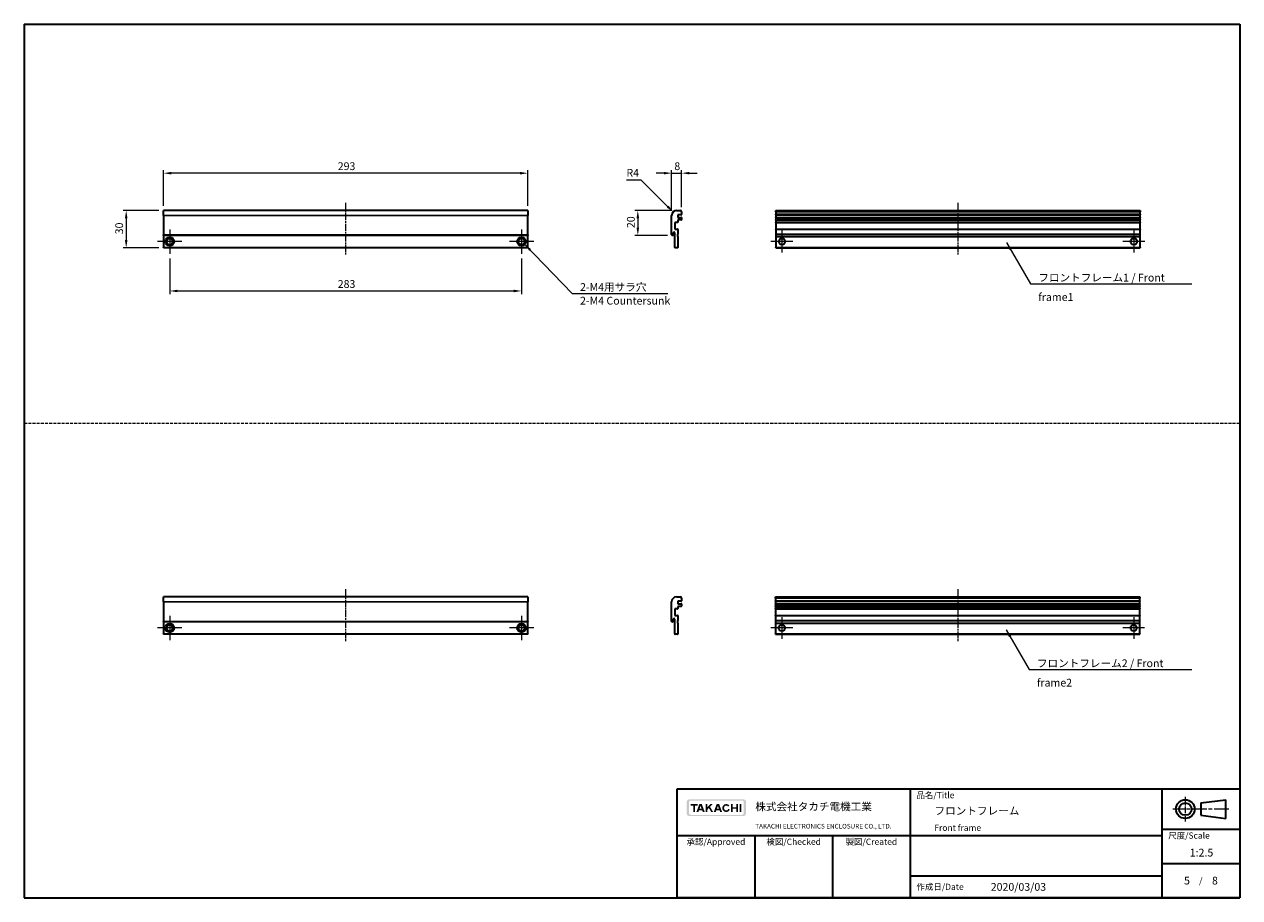
# Model space of a CAD drawing. Units: millimetres. Extents: x 4 to 9849, y 4 to 1268.
# Drawn here: x 5518 to 6496, y 4 to 706 of the extents above; entities that cross this region are included whole.
import ezdxf
from ezdxf.enums import TextEntityAlignment as Align

# ---------------------------------------------------------------- set-up
doc = ezdxf.new("R2010")
doc.units = ezdxf.units.MM
doc.linetypes.add('CHAIN', pattern=[0.35429999999999995, 0.2362, -0.0295, 0.0591, -0.0295])
doc.linetypes.add('DASH_DOT', pattern=[0.37, 0.24, -0.06, 0.01, -0.06])
for name, color, linetype, lineweight in [('Border (ISO)', 7, 'Continuous', 35), ('Center Mark (ISO)', 131, 'Continuous', 18), ('Centerline (ISO)', 131, 'Continuous', 18), ('Dimension (ISO)', 7, 'Continuous', 18), ('Dimension (ISO) @ 1', 7, 'Continuous', 18), ('Hatch (ISO)', 1, 'Continuous', 18), ('Sketch Geometry (ISO)', 7, 'Continuous', 18), ('Symbol (ISO)', 7, 'Continuous', 18), ('Symbol (ISO) @ 1', 7, 'Continuous', 18), ('Title (ISO)', 7, 'Continuous', 35), ('Visible (ISO)', 7, 'Continuous', 35), ('Visible Narrow (ISO)', 7, 'Continuous', 25)]:
    doc.layers.add(name, color=color, linetype=linetype, lineweight=lineweight)
doc.styles.add('Note Text (TK)', font='MS PGothic.ttf')
doc.styles.add('文字スタイル67', font='arial.ttf')
doc.dimstyles.new('Default - Method 1b (TK)', dxfattribs={"dimscale": 3, "dimtxt": 2.5, "dimasz": 2.5, "dimexe": 1, "dimexo": 1.499999999999999, "dimgap": 1, "dimtad": 1, "dimtoh": 1, "dimrnd": 1e-08, "dimdsep": 46, "dimtxsty": 'Note Text (TK)', "dimcen": 0.09, "dimdle": 5, "dimclrd": 100, "dimclre": 100, "dimclrt": 7, "dimadec": 1, "dimazin": 1, "dimtfac": 1, "dimtmove": 0, "dimatfit": 3, "dimfxl": 1, "dimtolj": 1, "dimlwd": -1, "dimlwe": -1, "dimarcsym": 0})
doc.dimstyles.new('Default - Method 1b (TK)$7', dxfattribs={"dimscale": 3, "dimtxt": 2.5, "dimasz": 2.5, "dimexe": 1, "dimexo": 1.499999999999999, "dimgap": 1, "dimtad": 1, "dimtoh": 1, "dimrnd": 1e-08, "dimdsep": 46, "dimtxsty": 'Note Text (TK)', "dimcen": 0.09, "dimdle": 5, "dimclrd": 100, "dimclre": 100, "dimclrt": 7, "dimadec": 1, "dimazin": 1, "dimtfac": 1, "dimtmove": 0, "dimatfit": 3, "dimfxl": 1, "dimtolj": 1, "dimlwd": -1, "dimlwe": -1, "dimarcsym": 0})

# ---------------------------------------------------------------- blocks, each defined once
blk = doc.blocks.new('図面枠 tk図枠')
at = {"layer": 'Border (ISO)'}
for p, q in [((14.49999999999999, 289), (405.4999999999999, 289)), ((14.49999999999999, 289), (14.50000000000001, 8.000000000000007)), ((405.4999999999999, 289), (405.4999999999999, 8.000000000000007)), ((14.50000000000001, 8.000000000000007), (405.4999999999999, 8.000000000000007))]:
    blk.add_line(p, q, dxfattribs=at)
blk = doc.blocks.new('表題欄 tk表題欄')
at = {"layer": 'Hatch (ISO)'}
h = blk.add_hatch(color=256, dxfattribs=at)
edge = h.paths.add_edge_path(flags=0)
edge.add_arc((95.57537688673352, 236.2990653650367), 0.5958259999999996, 269.9999999999897, 360)
edge.add_line((96.17120288673351, 236.2990653650368), (96.17120288673348, 239.7107813650365))
edge.add_arc((95.5753768867335, 239.7107813650366), 0.5958259999999996, 0, 90.0000000000068)
edge.add_line((95.57537688673342, 240.3066073650366), (79.13710888673356, 240.3066073650366))
edge.add_arc((79.13710888673353, 239.7107813650366), 0.5958259999999996, 89.99999999999744, 180)
edge.add_line((78.54128288673353, 239.7107813650365), (78.54128288673331, 236.2990653650368))
edge.add_arc((79.13710888673332, 236.2990653650365), 0.5958259999999996, 180, 270.0000000000231)
edge.add_line((79.13710888673356, 235.7032393650365), (95.57537688673342, 235.7032393650367))
edge = h.paths.add_edge_path()
edge.add_line((77.83935088673357, 239.9556413650366), (77.83935088673357, 236.0542053650368))
edge.add_arc((78.54128288673346, 236.0542053650367), 0.7019319999998935, 180, 270.0000000000087)
edge.add_line((78.54128288673357, 235.3522733650368), (96.17120288673352, 235.3522733650368))
edge.add_arc((96.17120288673351, 236.0542053650367), 0.7019319999998921, 270, 360)
edge.add_line((96.8731348867334, 236.0542053650368), (96.87313488673352, 239.9556413650366))
edge.add_arc((96.1712028867336, 239.9556413650367), 0.7019319999998921, 0, 90.00000000000873)
edge.add_line((96.17120288673348, 240.6575733650367), (78.54128288673357, 240.6575733650366))
edge.add_arc((78.54128288673357, 239.9556413650366), 0.7019319999999984, 90, 180)
for points in [[(79.07181288673355, 239.1476033650369), (79.07181288673355, 238.6578833650367), (79.92066088673353, 238.6578833650367), (79.92066088673353, 236.6581933650368), (80.50832488673353, 236.6581933650368), (80.50832488673353, 238.6578833650367), (81.35717288673355, 238.6578833650367), (81.35717288673355, 239.1476033650369)], [(85.68407849525303, 236.6581933650368), (84.9434673993943, 237.8918698287545), (84.41792288673358, 237.3246628822781), (84.41792288673358, 236.6581933650368), (83.89555488673355, 236.6581933650368), (83.89555488673355, 239.1476033650369), (84.41792288673358, 239.1476033650369), (84.41792288673358, 238.0993979968839), (85.38913556809511, 239.1476033650369), (86.10696490847272, 239.1476033650369), (85.31925422435492, 238.2974470774499), (86.30334488673353, 236.6581933650368)], [(92.09142939614459, 239.1476033650369), (92.09142939614459, 236.6581933650368), (92.60971639614465, 236.6581933650368), (92.60971639614465, 237.6580383650368), (93.76872039614462, 237.6580383650368), (93.76872039614462, 236.6581933650368), (94.28700739614459, 236.6581933650368), (94.28700739614459, 239.1476033650369), (93.76872039614462, 239.1476033650369), (93.76872039614462, 238.1477583650367), (92.60971639614465, 238.1477583650367), (92.60971639614465, 239.1476033650369)], [(94.84202339614467, 239.1476033650369), (94.84202339614467, 236.6581933650368), (95.36439139614473, 236.6581933650368), (95.36439139614473, 239.1476033650369)]]:
    blk.add_hatch(color=256, dxfattribs=at).paths.add_polyline_path(points)
h = blk.add_hatch(color=256, dxfattribs=at)
h.paths.add_polyline_path([(82.59020695886475, 237.7110913650368), (81.95242681460243, 237.7110913650368), (82.27131688673356, 238.5794973650367)], flags=0)
h.paths.add_polyline_path([(82.77903014574996, 237.1968853650368), (81.76360362771717, 237.1968853650368), (81.56578886050404, 236.6581933650368), (80.94907288673355, 236.6581933650368), (81.86321688673357, 239.1476033650369), (82.67941688673353, 239.1476033650369), (83.59356088673351, 236.6581933650368), (82.97684491296302, 236.6581933650368)])
h = blk.add_hatch(color=256, dxfattribs=at)
h.paths.add_polyline_path([(87.52707281460246, 237.7110913650368), (88.16485295886469, 237.7110913650368), (87.84596288673359, 238.5794973650367)], flags=0)
h.paths.add_polyline_path([(87.14043486050403, 236.6581933650368), (87.3382496277172, 237.1968853650368), (88.35367614574989, 237.1968853650368), (88.551490912963, 236.6581933650368), (89.16820688673343, 236.6581933650368), (88.25406288673352, 239.1476033650369), (87.43786288673356, 239.1476033650369), (86.52371888673358, 236.6581933650368)])
h = blk.add_hatch(color=256, dxfattribs=at)
edge = h.paths.add_edge_path()
edge.add_arc((90.52309888673334, 237.9028983650369), 1.273272000000011, 38.55054079078439, 336.5820184016556)
edge.add_line((91.69149139614446, 237.3968543650369), (91.17255542714857, 237.6216113977801))
edge.add_ellipse((90.52309888673352, 237.9028983650369), major_axis=(0, -0.7998759999999119), ratio=0.8673469387756529, start_angle=128.5505407907963, end_angle=426.582018401653, ccw=False)
edge.add_line((91.09381514418376, 238.3576891122095), (91.51887237036831, 238.6964075050431))
at = {"layer": 'Title (ISO)'}
for p, q in [((74.70882392282105, 244.052739026017), (255.7088239228211, 244.052739026017)), ((74.70882392282105, 209.052739026017), (74.70882392282105, 244.052739026017)), ((149.7088239228211, 244.052739026017), (149.7088239228211, 209.052739026017)), ((230.7088239228211, 244.052739026017), (230.7088239228211, 209.052739026017)), ((255.7088239228211, 244.052739026017), (255.7088239228211, 209.052739026017)), ((243.2088239228211, 239.552739026017), (251.2088239228211, 240.5527390260171)), ((243.2088239228211, 239.552739026017), (243.2088239228211, 235.552739026017)), ((251.2088239228211, 234.552739026017), (251.2088239228211, 240.5527390260171)), ((243.2088239228211, 235.552739026017), (251.2088239228211, 234.552739026017)), ((230.7088239228211, 231.052739026017), (255.7088239228211, 231.052739026017)), ((74.70882392282105, 229.052739026017), (230.7088239228211, 229.052739026017)), ((99.70882392282108, 229.052739026017), (99.70882392282108, 209.052739026017)), ((124.708823922821, 229.052739026017), (124.708823922821, 209.052739026017)), ((230.7088239228211, 220.052739026017), (255.7088239228211, 220.052739026017)), ((149.7088239228211, 216.052739026017), (230.7088239228211, 216.052739026017)), ((255.7088239228211, 209.052739026017), (74.70882392282105, 209.052739026017))]:
    blk.add_line(p, q, dxfattribs=at)
at = {"layer": 'Title (ISO)', "color": 4, "linetype": 'CHAIN', "lineweight": 18, "ltscale": 8.889559745788574}
blk.add_line((238.2088239228211, 241.552739026017), (238.2088239228211, 233.552739026017), dxfattribs=at)
at = {"layer": 'Title (ISO)', "color": 4, "linetype": 'CHAIN', "lineweight": 18, "ltscale": 20.00163269042969}
blk.add_line((252.2088239228211, 237.552739026017), (234.2088239228211, 237.552739026017), dxfattribs=at)
at = {"layer": 'Title (ISO)'}
for radius in [3, 2]:
    blk.add_circle((238.2088239228211, 237.552739026017), radius, dxfattribs=at)
at = {"layer": 'Title (ISO)', "color": 1, "char_height": 2.000000029802322, "line_spacing_factor": 1.5, "style": 'Note Text (TK)'}
for s, insert, attachment_point in [('\\fＭＳ Ｐゴシック|b0|i0;\\H2.0000;品名/Title', (151.708823922821, 242.052739026017), 4), ('\\fＭＳ Ｐゴシック|b0|i0;\\H2.0000;承認/Approved', (87.20882392282108, 227.052739026017), 5), ('\\fＭＳ Ｐゴシック|b0|i0;\\H2.0000;検図/Checked', (112.208823922821, 227.052739026017), 5), ('\\fＭＳ Ｐゴシック|b0|i0;\\H2.0000;製図/Created', (137.2088239228211, 227.052739026017), 5), ('\\fＭＳ Ｐゴシック|b0|i0;\\H2.0000;尺度/Scale', (232.7088239228211, 229.052739026017), 4), ('\\fＭＳ Ｐゴシック|b0|i0;\\H2.0000;作成日/Date', (151.708823922821, 212.552739026017), 4)]:
    blk.add_mtext(s, dxfattribs=dict(at, insert=insert, attachment_point=attachment_point))
at = {"layer": 'Title (ISO)', "color": 7, "line_spacing_factor": 1.5, "style": 'Note Text (TK)'}
for s, insert, char_height, attachment_point in [('株式会社タカチ電機工業', (99.87313488673345, 238.052739026017), 2.5, 4), ('\\fArial|b0|i0;\\H1.4986;TAKACHI ELECTRONICS ENCLOSURE CO., LTD.', (99.87313488673342, 232.052739026017), 1.49859994649887, 4), ('\\fＭＳ Ｐゴシック|b0|i0;\\H2.0000;/', (243.2088239228211, 214.552739026017), 2.000000029802322, 5)]:
    blk.add_mtext(s, dxfattribs=dict(at, insert=insert, char_height=char_height, attachment_point=attachment_point))
at = {"layer": 'Title (ISO)', "color": 7}
for tag, p, height, style in [('<品名>_001', (157.5383693773665, 235.7317162987443), 2.5, 'Note Text (TK)'), ('<Title>_001', (157.4932713957346, 230.5520568828656), 2.000000029802322, '文字スタイル67'), ('<ページ_No.>_001', (237.9488807410029, 213.302739026017), 2.5, 'Note Text (TK)'), ('<総ページ数>_001', (246.7997330137301, 213.302739026017), 2.5, 'Note Text (TK)'), ('作成日_001', (175.617914831912, 211.2814322078352), 2.5, 'Note Text (TK)')]:
    blk.add_attdef(tag, p, '', height=height, dxfattribs=dict(at, style=style))
at = {"layer": 'Title (ISO)', "color": 7, "style": 'Note Text (TK)'}
blk.add_attdef('<尺度>', text='', height=2.5, dxfattribs=at).set_placement((243.2088239228211, 223.5527390260171), align=Align.MIDDLE_CENTER)
blk = doc.blocks.new('*D83')
at = {"layer": 'Defpoints', "color": 0}
for p in [(5630.218207987269, 586.6086949416816), (5630.218207987269, 556.6086949416816), (5923.218207987269, 556.6086949416814)]:
    blk.add_point(p, dxfattribs=at)
at = {"layer": 'Dimension (ISO)', "color": 100}
for p, q in [((5630.218207987269, 560.3586949416816), (5630.218207987269, 589.1086949416815)), ((5916.968207987269, 586.6086949416816), (5636.468207987269, 586.6086949416816)), ((5923.218207987269, 560.3586949416815), (5923.218207987269, 589.1086949416815))]:
    blk.add_line(p, q, dxfattribs=at)
for points in [[(5636.468207987269, 587.6503616083482), (5636.468207987269, 585.567028275015), (5630.218207987269, 586.6086949416816)], [(5916.968207987269, 587.6503616083482), (5916.968207987269, 585.567028275015), (5923.218207987269, 586.6086949416816)]]:
    blk.add_solid(points, dxfattribs=at)
at = {"layer": 'Dimension (ISO)', "color": 7, "insert": (5770.36167389636, 592.2336949416815), "char_height": 6.25, "attachment_point": 4, "style": 'Note Text (TK)'}
blk.add_mtext('\\A1;293', dxfattribs=at)
blk = doc.blocks.new('*D84')
at = {"layer": 'Defpoints', "color": 0}
for p in [(5630.218207987271, 556.6086949416818), (5600.21820798727, 526.6086949416829), (5630.218207987271, 526.6086949416829)]:
    blk.add_point(p, dxfattribs=at)
at = {"layer": 'Dimension (ISO)', "color": 100}
for p, q in [((5626.468207987271, 556.6086949416818), (5597.71820798727, 556.6086949416818)), ((5600.21820798727, 550.3586949416818), (5600.21820798727, 532.8586949416829)), ((5626.468207987271, 526.6086949416829), (5597.71820798727, 526.6086949416829))]:
    blk.add_line(p, q, dxfattribs=at)
for points in [[(5599.176541320603, 550.3586949416818), (5601.259874653937, 550.3586949416818), (5600.21820798727, 556.6086949416818)], [(5599.176541320603, 532.8586949416829), (5601.259874653937, 532.8586949416829), (5600.21820798727, 526.6086949416829)]]:
    blk.add_solid(points, dxfattribs=at)
at = {"layer": 'Dimension (ISO)', "color": 7, "insert": (5594.593207987269, 537.4538653962275), "char_height": 6.25, "attachment_point": 4, "rotation": 90, "style": 'Note Text (TK)'}
blk.add_mtext('\\A1;30', dxfattribs=at)
blk = doc.blocks.new('*D85')
at = {"layer": 'Defpoints', "color": 0}
for p in [(5635.218207987269, 521.8586949416828), (5918.218207987269, 521.8586949416828), (5918.218207987269, 491.8586949416827)]:
    blk.add_point(p, dxfattribs=at)
at = {"layer": 'Dimension (ISO)', "color": 100}
for p, q in [((5635.218207987269, 518.1086949416828), (5635.218207987269, 489.3586949416827)), ((5918.218207987269, 518.1086949416828), (5918.218207987269, 489.3586949416827)), ((5641.468207987269, 491.8586949416827), (5911.968207987269, 491.8586949416827))]:
    blk.add_line(p, q, dxfattribs=at)
for points in [[(5641.468207987269, 492.9003616083494), (5641.468207987269, 490.8170282750161), (5635.218207987269, 491.8586949416827)], [(5911.968207987269, 492.9003616083494), (5911.968207987269, 490.8170282750161), (5918.218207987269, 491.8586949416827)]]:
    blk.add_solid(points, dxfattribs=at)
at = {"layer": 'Dimension (ISO)', "color": 7, "insert": (5770.36167389636, 497.4836949416827), "char_height": 6.25, "attachment_point": 4, "style": 'Note Text (TK)'}
blk.add_mtext('\\A1;283', dxfattribs=at)
blk = doc.blocks.new('*D86')
at = {"layer": 'Defpoints', "color": 0}
for p in [(6046.91977041088, 586.6086949416803), (6038.91977041088, 552.6086949416833), (6046.91977041088, 555.6086949416798)]:
    blk.add_point(p, dxfattribs=at)
at = {"layer": 'Dimension (ISO)', "color": 100}
for p, q in [((6032.66977041088, 586.6086949416803), (6026.41977041088, 586.6086949416803)), ((6038.91977041088, 556.3586949416833), (6038.91977041088, 589.1086949416803)), ((6038.91977041088, 586.6086949416803), (6046.91977041088, 586.6086949416803)), ((6046.91977041088, 559.3586949416797), (6046.91977041088, 589.1086949416803)), ((6053.169770410881, 586.6086949416803), (6059.41977041088, 586.6086949416803))]:
    blk.add_line(p, q, dxfattribs=at)
for points in [[(6032.66977041088, 587.6503616083469), (6032.66977041088, 585.5670282750136), (6038.91977041088, 586.6086949416803)], [(6053.169770410881, 587.6503616083469), (6053.169770410881, 585.5670282750136), (6046.91977041088, 586.6086949416803)]]:
    blk.add_solid(points, dxfattribs=at)
at = {"layer": 'Dimension (ISO)', "color": 7, "insert": (6041.07317950179, 592.2336949416803), "char_height": 6.25, "attachment_point": 4, "style": 'Note Text (TK)'}
blk.add_mtext('\\A1;8', dxfattribs=at)
blk = doc.blocks.new('*D87')
at = {"layer": 'Defpoints', "color": 0}
for p in [(6042.919770410883, 556.6086949416817), (6011.719770410872, 536.6086949416836), (6039.219770410875, 536.6086949416836)]:
    blk.add_point(p, dxfattribs=at)
at = {"layer": 'Dimension (ISO)', "color": 100}
for p, q in [((6039.169770410882, 556.6086949416817), (6009.219770410872, 556.6086949416817)), ((6011.719770410872, 550.3586949416817), (6011.719770410872, 542.8586949416836)), ((6035.469770410875, 536.6086949416836), (6009.219770410872, 536.6086949416836))]:
    blk.add_line(p, q, dxfattribs=at)
for points in [[(6010.678103744205, 550.3586949416817), (6012.761437077539, 550.3586949416817), (6011.719770410872, 556.6086949416817)], [(6010.678103744205, 542.8586949416836), (6012.761437077539, 542.8586949416836), (6011.719770410872, 536.6086949416836)]]:
    blk.add_solid(points, dxfattribs=at)
at = {"layer": 'Dimension (ISO)', "color": 7, "insert": (6006.094770410872, 542.4538653962279), "char_height": 6.25, "attachment_point": 4, "rotation": 90, "style": 'Note Text (TK)'}
blk.add_mtext('\\A1;20', dxfattribs=at)
blk = doc.blocks.new('*D88')
at = {"layer": 'Defpoints', "color": 0}
for p in [(6040.091343286133, 555.437122066427), (6042.919770410877, 552.6086949416821)]:
    blk.add_point(p, dxfattribs=at)
at = {"layer": 'Dimension (ISO)', "color": 100}
for p, q in [((6002.564105927948, 581.2640296309073), (6014.264435721653, 581.2640296309073)), ((6014.264435721653, 581.2640296309073), (6035.671925903717, 559.8565394488428))]:
    blk.add_line(p, q, dxfattribs=at)
blk.add_solid([(6036.408495467452, 560.5931090125786), (6034.93535633998, 559.1199698851065), (6040.091343286133, 555.437122066427)], dxfattribs=at)
at = {"layer": 'Dimension (ISO)', "color": 7, "insert": (6002.564105927948, 586.8890296309078), "char_height": 6.25, "attachment_point": 4, "style": 'Note Text (TK)'}
blk.add_mtext('\\A1;R4', dxfattribs=at)

msp = doc.modelspace()

# ---------------------------------------------------------------- linework, layer by layer
at = {"layer": 'Center Mark (ISO)', "linetype": 'CHAIN', "ltscale": 8.667317390441895}
for p, q in [((5635.218207987269, 541.3586949416828), (5635.218207987269, 521.8586949416828)), ((5918.218207987269, 541.3586949416828), (5918.218207987269, 521.8586949416828)), ((5644.968207987269, 531.6086949416828), (5625.468207987269, 531.6086949416828)), ((5927.968207987269, 531.6086949416828), (5908.468207987269, 531.6086949416828)), ((5635.218207987177, 230.541901563442), (5635.218207987177, 211.041901563442)), ((5918.218207987177, 230.541901563442), (5918.218207987177, 211.0419015634419)), ((5644.968207987177, 220.791901563442), (5625.468207987177, 220.791901563442)), ((5927.968207987177, 220.791901563442), (5908.468207987177, 220.791901563442))]:
    msp.add_line(p, q, dxfattribs=at)
at = {"layer": 'Center Mark (ISO)', "linetype": 'CHAIN', "ltscale": 7.822800159454345}
for p, q in [((6127.61591718579, 540.4086949416816), (6127.61591718579, 522.8086949416816)), ((6410.61591718579, 540.4086949416818), (6410.61591718579, 522.8086949416818)), ((6136.415917185789, 531.6086949416817), (6118.81591718579, 531.6086949416817)), ((6419.415917185791, 531.6086949416817), (6401.81591718579, 531.6086949416817)), ((6127.542408257282, 229.591901563441), (6127.542408257282, 211.9919015634409)), ((6410.542408257282, 229.591901563441), (6410.542408257282, 211.9919015634409)), ((6136.342408257282, 220.7919015634409), (6118.742408257282, 220.7919015634409)), ((6419.342408257282, 220.7919015634409), (6401.742408257283, 220.7919015634409))]:
    msp.add_line(p, q, dxfattribs=at)
at = {"layer": 'Centerline (ISO)', "linetype": 'CHAIN', "ltscale": 23.99096870422363}
for p, q in [((5776.718207987268, 562.8586949416816), (5776.718207987268, 520.3586949416826)), ((6269.115917185792, 562.8586949416805), (6269.115917185789, 520.3586949416817)), ((5776.718207987177, 252.0419015634407), (5776.718207987177, 209.5419015634419)), ((6269.042408257284, 252.0419015634399), (6269.042408257281, 209.5419015634409))]:
    msp.add_line(p, q, dxfattribs=at)
at = {"layer": 'Sketch Geometry (ISO)', "color": 4, "linetype": 'DASH_DOT', "lineweight": 18, "ltscale": 9.032109260559082}
msp.add_line((5518.283205583043, 385.5034865410188), (6495.783191289632, 385.5034865410188), dxfattribs=at)
at = {"layer": 'Visible (ISO)'}
for p, q in [((5923.218207987269, 556.6086949416814), (5630.218207987269, 556.6086949416816)), ((5630.218207987269, 552.6086949416833), (5630.218207987269, 556.6086949416816)), ((5630.218207987269, 552.6086949416833), (5630.218207987269, 536.9086949416837)), ((5923.218207987269, 556.6086949416814), (5923.218207987269, 552.6086949416833)), ((5923.218207987269, 536.9086949416836), (5923.218207987269, 552.6086949416833)), ((6038.919770410873, 536.9086949416836), (6038.91977041088, 552.6086949416833)), ((6042.919770410881, 556.6086949416814), (6045.919770410881, 556.6086949416805)), ((6043.91977041088, 553.2086949416818), (6043.919770410879, 551.0086949416811)), ((6046.61977041088, 553.2086949416802), (6043.91977041088, 553.2086949416818)), ((6043.919770410879, 551.0086949416811), (6046.619770410879, 551.0086949416805)), ((6043.919770410878, 549.0086949416813), (6043.919770410878, 547.3086949416822)), ((6046.619770410877, 549.0086949416803), (6043.919770410878, 549.0086949416813)), ((6046.91977041088, 555.6086949416798), (6046.91977041088, 553.50869494168)), ((6046.919770410879, 550.7086949416803), (6046.919770410879, 549.3086949416804)), ((6122.615917185791, 556.6086949416805), (6415.615917185791, 556.6086949416805)), ((6122.615917185791, 555.6086949416798), (6122.615917185791, 556.6086949416805)), ((6122.615917185791, 555.6086949416798), (6122.615917185791, 553.50869494168)), ((6122.615917185791, 553.2086949416802), (6122.615917185791, 553.50869494168)), ((6122.61591718579, 553.2086949416818), (6122.61591718579, 551.0086949416811)), ((6122.615917185791, 553.2086949416802), (6415.615917185792, 553.2086949416802)), ((6122.615917185791, 551.0086949416805), (6415.615917185792, 551.0086949416805)), ((6122.615917185791, 550.7086949416803), (6122.615917185791, 551.0086949416805)), ((6122.615917185791, 550.7086949416803), (6122.615917185791, 549.3086949416804)), ((6122.615917185791, 549.0086949416808), (6122.615917185791, 549.3086949416805)), ((6122.615917185791, 549.0086949416803), (6415.615917185792, 549.0086949416803)), ((6122.61591718579, 549.0086949416813), (6122.61591718579, 547.3086949416822)), ((6415.615917185791, 556.6086949416805), (6415.615917185792, 555.6086949416798)), ((6415.615917185792, 553.50869494168), (6415.615917185792, 555.6086949416798)), ((6415.615917185792, 553.50869494168), (6415.615917185792, 553.2086949416802)), ((6415.615917185789, 551.0086949416813), (6415.615917185789, 553.2086949416818)), ((6415.615917185792, 551.0086949416805), (6415.615917185792, 550.7086949416803)), ((6415.615917185792, 549.3086949416805), (6415.615917185792, 550.7086949416803)), ((6415.615917185792, 549.3086949416805), (6415.615917185792, 549.0086949416808)), ((6415.615917185789, 547.3086949416823), (6415.615917185789, 549.0086949416813)), ((6040.169770410874, 538.4836949416836), (6040.169770410873, 537.1086949416832)), ((6041.419770410877, 547.0086949416826), (6041.419770410875, 541.6086949416828)), ((6043.619770410877, 547.0086949416822), (6041.419770410877, 547.0086949416826)), ((6041.419770410875, 541.6086949416828), (6043.619770410876, 541.6086949416823)), ((6041.419770410869, 526.9086949416828), (6041.419770410874, 538.4836949416831)), ((6043.919770410875, 541.3086949416821), (6043.919770410873, 537.6086949416816)), ((6122.61591718579, 547.008694941682), (6122.61591718579, 547.3086949416822)), ((6122.615917185788, 547.0086949416826), (6122.615917185788, 541.6086949416828)), ((6122.61591718579, 547.0086949416822), (6415.615917185789, 547.0086949416822)), ((6122.61591718579, 541.6086949416823), (6415.615917185789, 541.6086949416823)), ((6122.61591718579, 541.3086949416821), (6122.61591718579, 541.6086949416823)), ((6122.61591718579, 541.3086949416821), (6122.61591718579, 537.6086949416816)), ((6415.615917185789, 547.3086949416823), (6415.615917185789, 547.0086949416822)), ((6415.615917185788, 541.6086949416828), (6415.615917185788, 547.0086949416826)), ((6415.615917185789, 541.6086949416823), (6415.615917185789, 541.3086949416821)), ((6415.615917185789, 537.6086949416816), (6415.615917185789, 541.3086949416822)), ((5630.218207987269, 536.6086949416836), (5630.218207987269, 536.9086949416837)), ((5923.218207987269, 536.6086949416833), (5630.218207987269, 536.6086949416833)), ((5630.218207987269, 536.6086949416833), (5630.218207987269, 526.9086949416828)), ((5923.218207987269, 536.9086949416837), (5923.218207987269, 536.6086949416836)), ((5923.218207987269, 526.9086949416828), (5923.218207987269, 536.6086949416833)), ((6039.669770410873, 536.6086949416833), (6039.219770410873, 536.6086949416833)), ((6043.719770410874, 537.6086949416816), (6043.719770410872, 535.6086949416814)), ((6043.919770410873, 537.6086949416816), (6043.719770410874, 537.6086949416816)), ((6043.719770410872, 535.6086949416814), (6043.919770410873, 535.6086949416814)), ((6043.919770410873, 535.6086949416814), (6043.91977041087, 526.9086949416815)), ((6122.61591718579, 537.6086949416816), (6122.61591718579, 535.6086949416814)), ((6122.61591718579, 537.6086949416816), (6415.615917185789, 537.6086949416816)), ((6122.61591718579, 535.6086949416814), (6415.615917185789, 535.6086949416814)), ((6122.61591718579, 535.6086949416814), (6122.61591718579, 526.9086949416815)), ((6415.615917185789, 535.6086949416814), (6415.615917185789, 537.6086949416816)), ((6415.615917185789, 526.9086949416816), (6415.615917185789, 535.6086949416814)), ((5630.218207987269, 526.6086949416826), (5630.218207987269, 526.9086949416828)), ((5923.218207987269, 526.6086949416826), (5630.218207987269, 526.6086949416826)), ((5923.218207987269, 526.9086949416828), (5923.218207987269, 526.6086949416826)), ((6043.619770410869, 526.6086949416817), (6041.719770410868, 526.6086949416826)), ((6122.61591718579, 526.6086949416817), (6122.61591718579, 526.9086949416816)), ((6122.61591718579, 526.6086949416817), (6415.615917185789, 526.6086949416817)), ((6415.615917185789, 526.9086949416815), (6415.615917185789, 526.6086949416817)), ((5923.218207987178, 245.7919015634407), (5630.218207987177, 245.7919015634407)), ((5630.218207987177, 241.7919015634426), (5630.218207987177, 245.7919015634407)), ((5923.218207987178, 245.7919015634407), (5923.218207987178, 241.7919015634426)), ((6042.870858932293, 245.7919015634407), (6045.870858932293, 245.7919015634399)), ((6046.870858932292, 244.7919015634389), (6046.87085893229, 242.6919015634393)), ((6122.542408257284, 245.7919015634399), (6415.542408257284, 245.7919015634399)), ((6122.542408257284, 244.791901563439), (6122.542408257284, 245.7919015634399)), ((6122.542408257284, 244.7919015634389), (6122.542408257284, 242.6919015634393)), ((6415.542408257284, 245.7919015634399), (6415.542408257284, 244.791901563439)), ((6415.542408257284, 242.6919015634394), (6415.542408257284, 244.791901563439)), ((5630.218207987177, 241.7919015634426), (5630.218207987177, 226.0919015634429)), ((5923.218207987178, 226.0919015634429), (5923.218207987178, 241.7919015634426)), ((6038.870858932283, 226.0919015634429), (6038.87085893229, 241.7919015634426)), ((6041.370858932288, 236.1919015634417), (6041.370858932285, 230.7919015634421)), ((6043.570858932287, 236.1919015634414), (6041.370858932288, 236.1919015634417)), ((6043.87085893229, 242.3919015634411), (6043.87085893229, 240.1919015634404)), ((6046.570858932291, 242.3919015634395), (6043.87085893229, 242.3919015634411)), ((6043.87085893229, 240.1919015634404), (6046.570858932289, 240.1919015634398)), ((6043.870858932288, 238.1919015634404), (6043.870858932288, 236.4919015634415)), ((6046.570858932289, 238.1919015634395), (6043.870858932288, 238.1919015634404)), ((6046.870858932289, 239.8919015634396), (6046.870858932289, 238.4919015634396)), ((6122.542408257284, 242.3919015634395), (6122.542408257284, 242.6919015634393)), ((6122.542408257282, 242.3919015634411), (6122.542408257282, 240.1919015634404)), ((6122.542408257284, 242.3919015634395), (6415.542408257284, 242.3919015634395)), ((6122.542408257284, 240.1919015634398), (6415.542408257284, 240.1919015634398)), ((6122.542408257284, 239.8919015634396), (6122.542408257284, 240.1919015634398)), ((6122.542408257284, 239.8919015634396), (6122.542408257284, 238.4919015634396)), ((6122.542408257284, 238.1919015634401), (6122.542408257284, 238.4919015634396)), ((6122.542408257284, 238.1919015634395), (6415.542408257284, 238.1919015634395)), ((6122.542408257282, 238.1919015634404), (6122.542408257282, 236.4919015634415)), ((6122.542408257282, 236.1919015634414), (6122.542408257282, 236.4919015634415)), ((6122.542408257281, 236.1919015634417), (6122.542408257281, 230.7919015634421)), ((6122.542408257282, 236.1919015634414), (6415.542408257282, 236.1919015634415)), ((6415.542408257284, 242.6919015634394), (6415.542408257284, 242.3919015634395)), ((6415.542408257282, 240.1919015634404), (6415.542408257282, 242.3919015634411)), ((6415.542408257284, 240.1919015634398), (6415.542408257284, 239.8919015634396)), ((6415.542408257284, 238.4919015634396), (6415.542408257284, 239.8919015634396)), ((6415.542408257284, 238.4919015634397), (6415.542408257284, 238.1919015634401)), ((6415.542408257282, 236.4919015634415), (6415.542408257282, 238.1919015634404)), ((6415.542408257282, 236.4919015634415), (6415.542408257282, 236.1919015634414)), ((6415.54240825728, 230.7919015634421), (6415.54240825728, 236.1919015634418)), ((5630.218207987177, 225.7919015634427), (5630.218207987177, 226.0919015634429)), ((5923.218207987178, 225.7919015634425), (5630.218207987177, 225.7919015634425)), ((5630.218207987177, 225.7919015634425), (5630.218207987177, 216.091901563442)), ((5923.218207987178, 226.0919015634429), (5923.218207987178, 225.7919015634427)), ((5923.218207987178, 216.091901563442), (5923.218207987178, 225.7919015634425)), ((6039.620858932283, 225.7919015634425), (6039.170858932283, 225.7919015634425)), ((6040.120858932284, 227.6669015634428), (6040.120858932283, 226.2919015634423)), ((6041.370858932285, 230.7919015634421), (6043.570858932286, 230.7919015634415)), ((6041.370858932279, 216.091901563442), (6041.370858932284, 227.6669015634423)), ((6043.670858932284, 226.7919015634408), (6043.670858932283, 224.7919015634407)), ((6043.870858932284, 226.7919015634408), (6043.670858932284, 226.7919015634408)), ((6043.870858932285, 230.4919015634413), (6043.870858932284, 226.7919015634408)), ((6122.542408257282, 230.7919015634415), (6415.542408257282, 230.7919015634415)), ((6122.542408257282, 230.4919015634413), (6122.542408257282, 230.7919015634415)), ((6122.542408257282, 230.4919015634413), (6122.542408257282, 226.7919015634408)), ((6122.542408257282, 226.7919015634408), (6122.542408257282, 224.7919015634407)), ((6122.542408257282, 226.7919015634408), (6415.542408257282, 226.7919015634408)), ((6415.542408257282, 230.7919015634415), (6415.542408257282, 230.4919015634414)), ((6415.542408257282, 226.7919015634408), (6415.542408257282, 230.4919015634414)), ((6415.542408257282, 224.7919015634408), (6415.542408257282, 226.7919015634408)), ((5630.218207987177, 215.7919015634419), (5630.218207987177, 216.091901563442)), ((5923.218207987178, 215.7919015634419), (5630.218207987177, 215.7919015634419)), ((5923.218207987178, 216.0919015634419), (5923.218207987178, 215.7919015634418)), ((6043.570858932279, 215.7919015634409), (6041.670858932278, 215.7919015634419)), ((6043.670858932283, 224.7919015634407), (6043.870858932283, 224.7919015634407)), ((6043.870858932283, 224.7919015634407), (6043.87085893228, 216.0919015634408)), ((6122.542408257282, 224.7919015634407), (6415.542408257282, 224.7919015634408)), ((6122.542408257282, 224.7919015634407), (6122.542408257282, 216.0919015634408)), ((6122.542408257282, 215.7919015634409), (6122.542408257282, 216.0919015634408)), ((6122.542408257282, 215.7919015634409), (6415.542408257282, 215.7919015634409)), ((6415.542408257282, 216.0919015634409), (6415.542408257282, 224.7919015634408)), ((6415.542408257282, 216.0919015634408), (6415.542408257282, 215.7919015634409))]:
    msp.add_line(p, q, dxfattribs=at)
for centre, radius in [((5635.218207987269, 531.6086949416828), 3.499999999999999), ((5635.218207987269, 531.6086949416824), 2.55), ((5918.218207987269, 531.6086949416828), 3.499999999999999), ((5918.218207987269, 531.6086949416824), 2.55), ((6127.61591718579, 531.6086949416817), 2.55), ((6410.61591718579, 531.6086949416817), 2.55), ((5635.218207987177, 220.791901563442), 3.499999999999999), ((5635.218207987177, 220.7919015634416), 2.55), ((5918.218207987177, 220.791901563442), 3.499999999999999), ((5918.218207987177, 220.7919015634416), 2.55), ((6127.542408257282, 220.7919015634409), 2.55), ((6410.542408257282, 220.7919015634409), 2.55)]:
    msp.add_circle(centre, radius, dxfattribs=at)
for centre, radius, start, end in [((6042.91977041088, 552.6086949416814), 4.000000000000001, 90, 180), ((6045.919770410881, 555.6086949416806), 1, 0, 90), ((6046.61977041088, 553.5086949416803), 0.2999999999999998, 269.9999999999479, 0), ((6046.619770410879, 550.7086949416804), 0.2999999999999994, 0, 89.99999999994789), ((6046.619770410877, 549.3086949416809), 0.3000000000000014, 270, 0), ((6040.794770410873, 538.4836949416833), 0.625, 0, 180), ((6043.619770410877, 547.3086949416822), 0.3000000000000014, 269.9999999999479, 0), ((6043.619770410874, 541.3086949416822), 0.299999999999998, 0, 89.99999999994789), ((6039.219770410873, 536.9086949416835), 0.299999999999998, 180, 270), ((6039.669770410873, 537.1086949416833), 0.5000000000000038, 269.9999999999479, 0), ((6041.719770410868, 526.9086949416825), 0.299999999999998, 180, 269.9999999999479), ((6043.619770410869, 526.9086949416816), 0.2999999999999958, 270, 0), ((6042.870858932291, 241.7919015634407), 4.000000000000001, 90, 180), ((6045.870858932293, 244.7919015634398), 1, 0, 90), ((6043.570858932288, 236.4919015634415), 0.3000000000000014, 269.9999999999479, 0), ((6046.570858932291, 242.6919015634395), 0.2999999999999998, 269.9999999999479, 0), ((6046.570858932289, 239.8919015634398), 0.2999999999999994, 0, 89.99999999994789), ((6046.570858932289, 238.4919015634401), 0.3000000000000014, 270, 0), ((6039.170858932283, 226.0919015634427), 0.299999999999998, 180, 270), ((6039.620858932283, 226.2919015634426), 0.5000000000000038, 269.9999999999479, 0), ((6040.745858932284, 227.6669015634425), 0.625, 0, 180), ((6043.570858932286, 230.4919015634415), 0.299999999999998, 0, 89.99999999994789), ((6041.67085893228, 216.0919015634418), 0.299999999999998, 180, 269.9999999999479), ((6043.570858932279, 216.0919015634409), 0.2999999999999958, 270, 0)]:
    msp.add_arc(centre, radius, start, end, dxfattribs=at)
at = {"layer": 'Visible Narrow (ISO)'}
for p, q in [((5923.218207987269, 552.6086949416833), (5630.218207987269, 552.6086949416833)), ((6122.615917185791, 555.6086949416798), (6415.615917185792, 555.6086949416798)), ((6122.615917185791, 553.50869494168), (6415.615917185792, 553.50869494168)), ((6122.615917185791, 550.7086949416803), (6415.615917185792, 550.7086949416803)), ((6122.615917185791, 549.3086949416804), (6415.615917185792, 549.3086949416805)), ((6122.61591718579, 547.3086949416822), (6415.615917185789, 547.3086949416823)), ((6122.61591718579, 541.3086949416821), (6415.615917185789, 541.3086949416822)), ((5923.218207987269, 536.9086949416836), (5630.218207987269, 536.9086949416837)), ((5923.218207987269, 526.9086949416828), (5630.218207987269, 526.9086949416828)), ((6122.61591718579, 526.9086949416815), (6415.615917185789, 526.9086949416816)), ((6122.542408257284, 244.7919015634389), (6415.542408257284, 244.791901563439)), ((5923.218207987178, 241.7919015634426), (5630.218207987177, 241.7919015634426)), ((6122.542408257284, 242.6919015634393), (6415.542408257284, 242.6919015634394)), ((6122.542408257284, 239.8919015634396), (6415.542408257284, 239.8919015634396)), ((6122.542408257284, 238.4919015634396), (6415.542408257284, 238.4919015634396)), ((6122.542408257282, 236.4919015634415), (6415.542408257282, 236.4919015634415)), ((5923.218207987178, 226.0919015634429), (5630.218207987177, 226.0919015634429)), ((6122.542408257282, 230.4919015634413), (6415.542408257282, 230.4919015634414)), ((5923.218207987178, 216.091901563442), (5630.218207987177, 216.091901563442)), ((6122.542408257282, 216.0919015634408), (6415.542408257282, 216.0919015634409))]:
    msp.add_line(p, q, dxfattribs=at)

# ---------------------------------------------------------------- block references
at = {"xscale": 2.5, "yscale": 2.5, "zscale": 2.5}
msp.add_blockref('図面枠 tk図枠', (5482.033229293749, -16.1467211407677), dxfattribs=at)
ref = msp.add_blockref('表題欄 tk表題欄', (5856.511169486696, -518.7785687058102), dxfattribs=dict(xscale=2.5, yscale=2.5, zscale=2.5))
ref.add_attrib('<品名>_001', 'フロントフレーム', (6250.321581566477, 70.60398908650507), dxfattribs={"layer": 'Title (ISO)', "color": 7, "height": 6.25, "style": 'Note Text (TK)'})
ref.add_attrib('<尺度>_001', '1:2.5', (6455.619877021021, 36.97827885923239), dxfattribs={"layer": 'Title (ISO)', "color": 7, "height": 6.25, "style": 'Note Text (TK)'})
ref.add_attrib('作成日_001', '2020/03/03', (6295.555956566476, 9.425011813777807), dxfattribs={"layer": 'Title (ISO)', "color": 7, "height": 6.25, "style": 'Note Text (TK)'})
ref.add_attrib('<Title>_001', 'Front frame', (6250.210241563519, 57.60157350135373), dxfattribs={"layer": 'Title (ISO)', "color": 7, "height": 5.000000074505805, "style": '文字スタイル67'})
ref.add_attrib('<ページ_No.>_001', '5', (6451.010502021022, 14.47827885923233), dxfattribs={"layer": 'Title (ISO)', "color": 7, "height": 6.25, "style": 'Note Text (TK)'})
ref.add_attrib('<総ページ数>_001', '8', (6473.510502021023, 14.47827885923233), dxfattribs={"layer": 'Title (ISO)', "color": 7, "height": 6.25, "style": 'Note Text (TK)'})

# ---------------------------------------------------------------- texts
at = {"layer": 'Symbol (ISO)', "color": 7, "char_height": 6.25, "attachment_point": 1, "style": 'Note Text (TK)'}
for s, insert, width, line_spacing_factor in [('{\\fＭＳ Ｐゴシック|b0|i0;2-M4用サラ穴\\P\\fＭＳ Ｐゴシック|b0|i0;2-M4 Countersunk}', (5965.233557879425, 498.1917097139962), 73.3552634716034, 1.058181881904602), ('{\\fＭＳ Ｐゴシック|b0|i0;フロントフレーム1 / Front frame1}', (6333.840092338682, 505.7268683637301), 129.2032122611999, 1.5), ('{\\fＭＳ Ｐゴシック|b0|i0;フロントフレーム2 / Front frame2}', (6332.732709137356, 195.5443668619544), 129.2032122611999, 1.5)]:
    msp.add_mtext(s, dxfattribs=dict(at, insert=insert, width=width, line_spacing_factor=line_spacing_factor))

# ---------------------------------------------------------------- dimensions: what is measured, and where the dimension line sits
at = {"layer": 'Dimension (ISO) @ 1', "color": 100}
for base, p1, p2, angle, picture, middle in [((5630.218207987269, 586.6086949416816), (5923.218207987269, 556.6086949416814), (5630.218207987269, 556.6086949416816), 180, '*D83', (5776.718207987268, 586.6086949416816)), ((5600.21820798727, 526.6086949416829), (5630.218207987269, 556.6086949416816), (5630.218207987269, 526.6086949416826), 90, '*D84', (5600.218207987269, 541.608694941682)), ((6011.719770410872, 536.6086949416836), (6042.919770410881, 556.6086949416814), (6039.219770410873, 536.6086949416833), 90, '*D87', (6011.719770410871, 546.6086949416824)), ((5918.218207987269, 491.8586949416827), (5635.218207987269, 521.8586949416828), (5918.218207987269, 521.8586949416828), 180, '*D85', (5776.718207987268, 491.8586949416827))]:
    dim = msp.add_linear_dim(base=base, p1=p1, p2=p2, angle=angle, dimstyle='Default - Method 1b (TK)', override={"dimscale": 1, "dimtxt": 6.25, "dimasz": 6.25, "dimexe": 2.5, "dimexo": 3.749999999999999, "dimgap": 2.5, "dimtoh": 0, "dimdec": 2, "dimcen": 0.225, "dimtol": 0, "dimlim": 0, "dimtp": 0, "dimtm": 0, "dimtdec": 2, "dimtix": 0, "dimtofl": 0, "dimtmove": 0, "dimatfit": 1}, dxfattribs=at)
    dim.commit()
    dim.dimension.update_dxf_attribs({"geometry": picture, "text_midpoint": middle, "dimtype": 128})
dim = msp.add_linear_dim(base=(6046.91977041088, 586.6086949416803), p1=(6038.91977041088, 552.6086949416833), p2=(6046.91977041088, 555.6086949416798), dimstyle='Default - Method 1b (TK)', override={"dimscale": 1, "dimtxt": 6.25, "dimasz": 6.25, "dimexe": 2.5, "dimexo": 3.749999999999999, "dimgap": 2.5, "dimtoh": 0, "dimdec": 2, "dimcen": 0.225, "dimtol": 0, "dimlim": 0, "dimtp": 0, "dimtm": 0, "dimtdec": 2, "dimtix": 0, "dimtofl": 1, "dimtmove": 0, "dimatfit": 1}, dxfattribs=at)
dim.commit()
dim.dimension.update_dxf_attribs({"geometry": '*D86', "text_midpoint": (6042.919770410881, 586.6086949416803), "dimtype": 128})
dim = msp.add_radius_dim(center=(6042.919770410877, 552.6086949416821), mpoint=(6040.091343286133, 555.437122066427), dimstyle='Default - Method 1b (TK)', override={"dimscale": 1, "dimtxt": 6.25, "dimasz": 6.25, "dimexe": 2.5, "dimexo": 3.749999999999999, "dimgap": 2.5, "dimtih": 1, "dimdec": 2, "dimlfac": 1.000000000000014, "dimcen": 0, "dimtol": 0, "dimlim": 0, "dimtp": 0, "dimtm": 0, "dimtdec": 2, "dimtix": 0, "dimtofl": 0, "dimtmove": 0, "dimatfit": 3}, dxfattribs=at)
dim.commit()
dim.dimension.update_dxf_attribs({"geometry": '*D88', "text_midpoint": (6007.162827518857, 581.2640296309077), "dimtype": 132})

# ---------------------------------------------------------------- leaders
at = {"layer": 'Symbol (ISO) @ 1', "color": 100, "annotation_type": 0, "has_hookline": 1, "hookline_direction": 0}
for points, text_width in [([(5920.835839824032, 529.2853345376203), (5958.983557879426, 489.9382302176178), (5965.233557879425, 489.9382302176178)], 70.703125), ([(6308.297708401639, 530.8089242084645), (6327.590092338682, 497.6105491624644), (6333.840092338682, 497.6105491624644)], 123.3664772727273), ([(6307.911506612049, 219.37729986009), (6326.482709137356, 187.4280476606886), (6332.732709137356, 187.4280476606886)], 124.609375)]:
    msp.add_leader(points, dimstyle='Default - Method 1b (TK)$7', override={"dimscale": 1, "dimtxt": 6.25, "dimasz": 6.25, "dimgap": 0, "dimtad": 1}, dxfattribs=dict(at, text_width=text_width))

doc.saveas('drawing.dxf')
